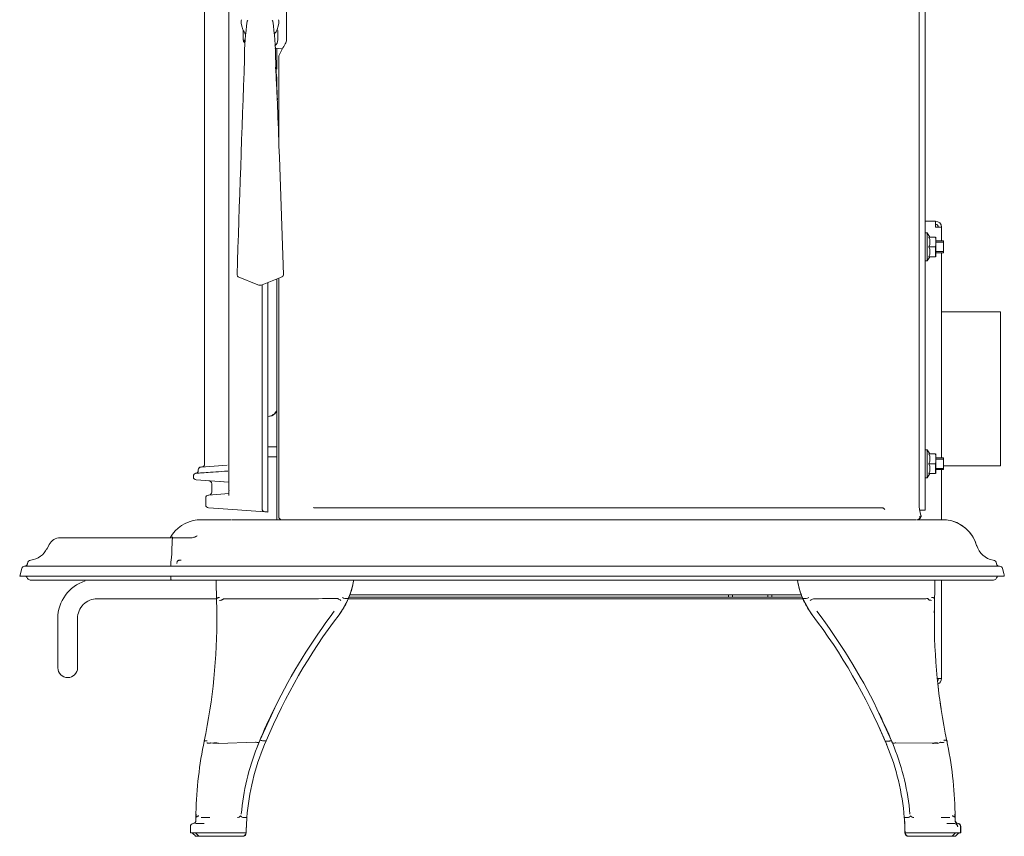
# Model space of a CAD drawing. Units: millimetres. Extents: x 116959 to 247620, y 106909 to 236552.
# Drawn here: x 130511 to 131010, y 115089 to 115503 of the extents above; entities that cross this region are included whole.
import ezdxf

# ---------------------------------------------------------------- set-up
doc = ezdxf.new("R2010")
doc.units = ezdxf.units.MM
doc.header["$LTSCALE"] = 0.2
doc.layers.add('2建築図', color=4, linetype='Continuous', lineweight=9)

msp = doc.modelspace()

# ---------------------------------------------------------------- linework, layer by layer
at = {"layer": '2建築図', "linetype": 'Continuous'}
for p, q in [((130969.795, 115254.514), (130969.795, 115695.125)), ((130616.879, 115689.303), (130616.879, 115264.436)), ((130966.707, 115256.339), (130966.707, 115687.487)), ((130604.541, 115514.014), (130604.541, 115277.876)), ((130646.006, 115492.552), (130646.006, 115511.445)), ((130623.309, 115500.015), (130623.18, 115500.758)), ((130623.875, 115498.248), (130623.309, 115500.015)), ((130641.884, 115500.015), (130641.318, 115498.248)), ((130642.013, 115500.758), (130641.884, 115500.015)), ((130624.097, 115492.88), (130624.097, 115497.771)), ((130641.597, 115497.764), (130641.597, 115493.067)), ((130624.836, 115492.88), (130624.097, 115492.88)), ((130643.548, 115488.531), (130640.191, 115488.824)), ((130641.095, 115478.18), (130641.095, 115488.745)), ((130645.422, 115491.009), (130645.741, 115491.563)), ((130642.095, 115442.698), (130642.095, 115484.506)), ((130643.91, 115488.297), (130642.281, 115485.251)), ((130644.014, 115488.49), (130643.548, 115488.531)), ((130624.691, 115483.44), (130624.687, 115483.349)), ((130641.095, 115469.026), (130641.095, 115474.278)), ((130644.46, 115373.862), (130642.415, 115433.543)), ((130969.795, 115401.014), (130975.095, 115401.014)), ((130975.095, 115398.014), (130975.095, 115401.014)), ((130970.795, 115395.114), (130969.795, 115395.114)), ((130970.795, 115395.114), (130970.795, 115380.914)), ((130972.266, 115393.014), (130970.795, 115395.114)), ((130978.095, 115398.014), (130975.095, 115398.014)), ((130978.095, 115391.014), (130978.095, 115398.014)), ((130969.845, 115389.401), (130969.795, 115389.45)), ((130969.795, 115389.352), (130969.845, 115389.401)), ((130975.081, 115393.014), (130971.724, 115393.014)), ((130975.295, 115392.987), (130975.295, 115383.04)), ((130979.095, 115391.014), (130975.295, 115391.014)), ((130979.095, 115390.4), (130975.295, 115390.4)), ((130979.095, 115385.014), (130979.095, 115391.014)), ((130969.845, 115388.502), (130969.795, 115388.551)), ((130969.795, 115388.452), (130969.845, 115388.502)), ((130969.845, 115387.594), (130969.795, 115387.644)), ((130969.795, 115387.544), (130969.845, 115387.594)), ((130969.845, 115386.693), (130969.795, 115386.742)), ((130969.795, 115386.644), (130969.845, 115386.693)), ((130969.845, 115385.814), (130969.795, 115385.861)), ((130969.795, 115385.766), (130969.845, 115385.814)), ((130975.081, 115388.014), (130971.724, 115388.014)), ((130975.081, 115388.014), (130975.081, 115383.014)), ((130979.095, 115385.627), (130975.295, 115385.627)), ((130975.295, 115385.014), (130979.095, 115385.014)), ((130978.095, 115281.014), (130978.095, 115385.014)), ((130969.795, 115380.914), (130970.795, 115380.914)), ((130970.795, 115380.914), (130972.266, 115383.014)), ((130975.081, 115383.014), (130971.724, 115383.014)), ((130621.589, 115372.8), (130631.465, 115368.778)), ((130633.728, 115368.778), (130643.839, 115372.895)), ((130636.597, 115369.946), (130636.597, 115253.514)), ((130641.095, 115249.514), (130641.095, 115371.778)), ((130642.095, 115251.201), (130642.095, 115372.185)), ((130633.635, 115255.208), (130633.635, 115368.741)), ((130978.095, 115355.007), (131008.095, 115355.007)), ((131008.095, 115355.007), (131008.095, 115277.014)), ((130636.597, 115286.514), (130641.095, 115286.514)), ((130970.795, 115285.114), (130969.795, 115285.114)), ((130970.795, 115285.114), (130970.795, 115270.914)), ((130972.266, 115283.014), (130970.795, 115285.114)), ((130636.597, 115281.514), (130641.095, 115281.514)), ((130969.845, 115279.401), (130969.795, 115279.45)), ((130969.795, 115279.352), (130969.845, 115279.401)), ((130975.081, 115283.014), (130971.724, 115283.014)), ((130975.295, 115282.987), (130975.295, 115273.04)), ((130979.095, 115281.014), (130975.295, 115281.014)), ((130979.095, 115280.4), (130975.295, 115280.4)), ((130979.095, 115275.014), (130979.095, 115281.014)), ((130601.312, 115274.858), (130601.312, 115274.647)), ((130601.312, 115274.647), (130601.312, 115274.647)), ((130615.899, 115277.277), (130602.707, 115276.355)), ((130969.845, 115278.502), (130969.795, 115278.551)), ((130969.795, 115278.452), (130969.845, 115278.502)), ((130969.845, 115277.594), (130969.795, 115277.644)), ((130969.795, 115277.544), (130969.845, 115277.594)), ((130969.845, 115276.693), (130969.795, 115276.742)), ((130969.795, 115276.644), (130969.845, 115276.693)), ((130969.845, 115275.814), (130969.795, 115275.861)), ((130969.795, 115275.766), (130969.845, 115275.814)), ((130975.081, 115278.014), (130971.724, 115278.014)), ((130975.081, 115278.014), (130975.081, 115273.014)), ((130979.095, 115275.627), (130975.295, 115275.627)), ((130975.295, 115275.014), (130979.095, 115275.014)), ((130978.095, 115249.514), (130978.095, 115275.014)), ((130979.095, 115277.014), (131008.095, 115277.014)), ((130598.812, 115271.684), (130598.812, 115271.344)), ((130598.812, 115271.344), (130598.812, 115271.344)), ((130616.879, 115268.682), (130600.207, 115269.848)), ((130600.207, 115269.847), (130616.879, 115268.682)), ((130614.259, 115268.865), (130612.465, 115268.991)), ((130612.465, 115268.99), (130614.259, 115268.865)), ((130969.795, 115270.914), (130970.795, 115270.914)), ((130970.795, 115270.914), (130972.266, 115273.014)), ((130975.081, 115273.014), (130971.724, 115273.014)), ((130608.097, 115267.897), (130608.097, 115263.63)), ((130616.885, 115264.436), (130616.879, 115264.436)), ((130605.097, 115260.623), (130605.097, 115257.115)), ((130606.492, 115262.119), (130616.772, 115262.838)), ((130618.75, 115254.762), (130606.492, 115255.619)), ((130635.119, 115253.617), (130618.75, 115254.762)), ((130660.306, 115255.569), (130667.117, 115255.569)), ((130667.117, 115255.569), (130667.203, 115255.569)), ((130667.203, 115255.569), (130667.289, 115255.569)), ((130667.289, 115255.569), (130674.734, 115255.569)), ((130674.734, 115255.569), (130674.82, 115255.569)), ((130674.82, 115255.569), (130674.906, 115255.569)), ((130674.906, 115255.569), (130682.359, 115255.569)), ((130682.359, 115255.569), (130682.445, 115255.569)), ((130682.445, 115255.569), (130682.531, 115255.569)), ((130682.531, 115255.569), (130689.991, 115255.569)), ((130689.991, 115255.569), (130690.078, 115255.569)), ((130690.078, 115255.569), (130690.164, 115255.569)), ((130690.164, 115255.569), (130697.631, 115255.569)), ((130697.631, 115255.569), (130697.717, 115255.569)), ((130697.717, 115255.569), (130697.804, 115255.569)), ((130697.804, 115255.569), (130705.277, 115255.569)), ((130705.277, 115255.569), (130705.364, 115255.569)), ((130705.364, 115255.569), (130705.45, 115255.569)), ((130705.45, 115255.569), (130712.929, 115255.569)), ((130712.929, 115255.569), (130713.016, 115255.569)), ((130713.016, 115255.569), (130713.102, 115255.569)), ((130713.102, 115255.569), (130720.587, 115255.569)), ((130720.587, 115255.569), (130720.674, 115255.569)), ((130720.674, 115255.569), (130720.76, 115255.569)), ((130720.76, 115255.569), (130728.251, 115255.569)), ((130728.251, 115255.569), (130728.337, 115255.569)), ((130728.337, 115255.569), (130728.424, 115255.569)), ((130728.424, 115255.569), (130735.919, 115255.569)), ((130735.919, 115255.569), (130736.005, 115255.569)), ((130736.005, 115255.569), (130736.092, 115255.569)), ((130736.092, 115255.569), (130743.591, 115255.569)), ((130743.591, 115255.569), (130743.678, 115255.569)), ((130743.678, 115255.569), (130743.764, 115255.569)), ((130743.764, 115255.569), (130751.266, 115255.569)), ((130751.266, 115255.569), (130751.353, 115255.569)), ((130751.353, 115255.569), (130751.44, 115255.569)), ((130751.44, 115255.569), (130758.945, 115255.569)), ((130758.945, 115255.569), (130759.031, 115255.569)), ((130759.031, 115255.569), (130759.118, 115255.569)), ((130759.118, 115255.569), (130766.625, 115255.569)), ((130766.625, 115255.569), (130766.712, 115255.569)), ((130766.712, 115255.569), (130766.798, 115255.569)), ((130766.798, 115255.569), (130774.307, 115255.569)), ((130774.307, 115255.569), (130774.394, 115255.569)), ((130774.394, 115255.569), (130774.481, 115255.569)), ((130774.481, 115255.569), (130781.991, 115255.569)), ((130781.991, 115255.569), (130782.078, 115255.569)), ((130782.078, 115255.569), (130782.164, 115255.569)), ((130782.164, 115255.569), (130789.675, 115255.569)), ((130789.675, 115255.569), (130789.762, 115255.569)), ((130789.762, 115255.569), (130789.848, 115255.569)), ((130789.848, 115255.569), (130797.359, 115255.569)), ((130797.359, 115255.569), (130797.446, 115255.569)), ((130797.446, 115255.569), (130797.533, 115255.569)), ((130797.533, 115255.569), (130805.043, 115255.569)), ((130805.043, 115255.569), (130805.13, 115255.569)), ((130805.13, 115255.569), (130805.217, 115255.569)), ((130805.217, 115255.569), (130812.728, 115255.569)), ((130812.728, 115255.569), (130812.814, 115255.569)), ((130812.814, 115255.569), (130812.901, 115255.569)), ((130812.901, 115255.569), (130820.412, 115255.569)), ((130820.412, 115255.569), (130820.499, 115255.569)), ((130820.499, 115255.569), (130820.586, 115255.569)), ((130820.586, 115255.569), (130828.095, 115255.569)), ((130828.095, 115255.569), (130828.182, 115255.569)), ((130828.182, 115255.569), (130828.269, 115255.569)), ((130828.269, 115255.569), (130835.776, 115255.569)), ((130835.776, 115255.569), (130835.863, 115255.569)), ((130835.863, 115255.569), (130835.95, 115255.569)), ((130835.95, 115255.569), (130843.454, 115255.569)), ((130843.454, 115255.569), (130843.541, 115255.569)), ((130843.541, 115255.569), (130843.627, 115255.569)), ((130843.627, 115255.569), (130851.128, 115255.569)), ((130851.128, 115255.569), (130851.215, 115255.569)), ((130851.215, 115255.569), (130851.301, 115255.569)), ((130851.301, 115255.569), (130858.798, 115255.569)), ((130858.798, 115255.569), (130858.885, 115255.569)), ((130858.885, 115255.569), (130858.971, 115255.569)), ((130858.971, 115255.569), (130866.464, 115255.569)), ((130866.464, 115255.569), (130866.55, 115255.569)), ((130866.55, 115255.569), (130866.637, 115255.569)), ((130866.637, 115255.569), (130874.124, 115255.569)), ((130874.124, 115255.569), (130874.21, 115255.569)), ((130874.21, 115255.569), (130874.297, 115255.569)), ((130874.297, 115255.569), (130881.779, 115255.569)), ((130881.779, 115255.569), (130881.865, 115255.569)), ((130881.865, 115255.569), (130881.951, 115255.569)), ((130881.951, 115255.569), (130889.427, 115255.569)), ((130889.427, 115255.569), (130889.513, 115255.569)), ((130889.513, 115255.569), (130889.599, 115255.569)), ((130889.599, 115255.569), (130897.068, 115255.569)), ((130897.068, 115255.569), (130897.155, 115255.569)), ((130897.155, 115255.569), (130897.241, 115255.569)), ((130897.241, 115255.569), (130904.703, 115255.569)), ((130904.703, 115255.569), (130904.789, 115255.569)), ((130904.789, 115255.569), (130904.875, 115255.569)), ((130904.875, 115255.569), (130912.329, 115255.569)), ((130912.329, 115255.569), (130912.415, 115255.569)), ((130912.415, 115255.569), (130912.501, 115255.569)), ((130912.501, 115255.569), (130919.947, 115255.569)), ((130919.947, 115255.569), (130920.033, 115255.569)), ((130920.033, 115255.569), (130920.119, 115255.569)), ((130920.119, 115255.569), (130927.556, 115255.569)), ((130927.556, 115255.569), (130927.642, 115255.569)), ((130927.642, 115255.569), (130927.728, 115255.569)), ((130927.728, 115255.569), (130935.156, 115255.569)), ((130935.327, 115255.569), (130942.746, 115255.569)), ((130942.746, 115255.569), (130942.917, 115255.569)), ((130942.917, 115255.569), (130948.338, 115255.569)), ((130966.903, 115254.825), (130966.707, 115256.339)), ((130967.705, 115251.774), (130966.903, 115254.825)), ((130967.395, 115254.514), (130966.985, 115254.514)), ((130969.795, 115254.514), (130967.395, 115254.514)), ((130600.801, 115249.514), (130617.942, 115249.514)), ((130618.343, 115249.514), (130965.384, 115249.514)), ((130636.069, 115253.551), (130635.119, 115253.617)), ((130636.597, 115253.514), (130636.069, 115253.551)), ((130643.495, 115249.627), (130643.43, 115249.628)), ((130980.643, 115249.514), (130965.802, 115249.514)), ((130966.466, 115249.748), (130966.947, 115250.067)), ((130967.717, 115251.726), (130967.705, 115251.774)), ((130531.225, 115240.481), (130538.401, 115240.481)), ((130538.401, 115240.481), (130555.165, 115240.481)), ((130555.165, 115240.481), (130588.306, 115240.481)), ((130588.315, 115240.481), (130597.479, 115240.481)), ((130524.577, 115234.555), (130525.772, 115237.048)), ((130588.012, 115237.548), (130587.948, 115235.055)), ((130510.761, 115221.014), (130511.767, 115224.89)), ((131007.507, 115226.014), (130513.215, 115226.014)), ((130514.691, 115227.267), (130514.723, 115227.459)), ((130586.737, 115226.014), (130586.965, 115226.014)), ((130587.447, 115227.459), (130587.445, 115227.267)), ((131006.03, 115227.267), (131005.997, 115227.466)), ((131009.662, 115222.409), (131009.026, 115224.89)), ((130510.761, 115221.014), (131009.955, 115221.014)), ((130514.778, 115219.843), (130514.607, 115220.185)), ((130516.119, 115219.014), (131004.516, 115219.014)), ((130585.703, 115221.014), (130587.395, 115221.014)), ((130587.441, 115220.185), (130587.449, 115219.843)), ((130978.095, 115169.014), (130978.095, 115219.014)), ((130990.661, 115221.014), (130992.174, 115221.014)), ((131006.028, 115220.185), (131005.856, 115219.843)), ((130610.57, 115209.514), (130550.095, 115209.514)), ((130610.57, 115209.57), (130610.644, 115203.34)), ((130610.57, 115209.57), (130610.692, 115209.57)), ((130617.563, 115209.515), (130613.954, 115209.544)), ((130617.563, 115209.515), (130617.563, 115209.515)), ((130620.346, 115209.518), (130620.346, 115209.518)), ((130677.398, 115209.604), (130674.013, 115203.341)), ((130677.398, 115209.604), (130675.644, 115209.604)), ((130907.837, 115209.514), (130677.36, 115209.514)), ((130677.694, 115210.314), (130870.095, 115210.314)), ((130678.156, 115211.514), (130870.095, 115211.514)), ((130870.095, 115211.514), (130870.095, 115210.314)), ((130872.095, 115211.514), (130870.095, 115211.514)), ((130870.095, 115210.314), (130872.095, 115210.314)), ((130872.095, 115211.514), (130890.095, 115211.514)), ((130872.095, 115210.314), (130872.095, 115211.514)), ((130872.095, 115210.314), (130890.095, 115210.314)), ((130892.095, 115211.514), (130890.095, 115211.514)), ((130890.095, 115211.514), (130890.095, 115210.314)), ((130890.095, 115210.314), (130892.095, 115210.314)), ((130892.095, 115211.514), (130907.04, 115211.514)), ((130892.095, 115210.314), (130892.095, 115211.514)), ((130892.095, 115210.314), (130907.503, 115210.314)), ((130907.816, 115209.57), (130911.187, 115203.34)), ((130907.816, 115209.57), (130909.571, 115209.57)), ((130964.85, 115209.515), (130913.204, 115209.544)), ((130964.85, 115209.515), (130964.851, 115209.515)), ((130967.632, 115209.518), (130967.632, 115209.518)), ((130974.603, 115209.604), (130974.481, 115209.604)), ((130974.603, 115209.604), (130974.53, 115203.341)), ((130530.095, 115174.514), (130530.095, 115199.514)), ((130540.095, 115199.514), (130540.095, 115174.514)), ((130610.644, 115203.34), (130610.666, 115201.426)), ((130674.013, 115203.341), (130672.655, 115201.426)), ((130911.187, 115203.34), (130912.545, 115201.426)), ((130974.53, 115203.341), (130974.51, 115201.426)), ((130976.024, 115169.014), (130978.095, 115169.014)), ((130640.037, 115154.183), (130632.528, 115137.703)), ((130952.773, 115137.467), (130945.39, 115153.721)), ((130604.243, 115137.136), (130603.874, 115135.3)), ((130604.263, 115137.234), (130604.243, 115137.136)), ((130604.263, 115137.234), (130604.394, 115137.234)), ((130604.394, 115137.235), (130604.394, 115137.234)), ((130607.562, 115136.51), (130607.561, 115136.51)), ((130608.826, 115136.207), (130607.562, 115136.51)), ((130608.826, 115136.208), (130608.826, 115136.207)), ((130611.501, 115136.105), (130611.498, 115136.106)), ((130611.501, 115136.105), (130630.283, 115136.717)), ((130630.311, 115136.774), (130630.283, 115136.717)), ((130631.139, 115134.302), (130632.118, 115136.724)), ((130632.118, 115136.724), (130632.118, 115136.724)), ((130632.528, 115137.703), (130632.504, 115137.646)), ((130633.81, 115137.466), (130633.807, 115137.467)), ((130635.684, 115137.466), (130633.81, 115137.466)), ((130635.658, 115137.406), (130634.888, 115135.57)), ((130635.684, 115137.466), (130635.658, 115137.406)), ((130949.617, 115137.234), (130949.658, 115137.136)), ((130949.617, 115137.234), (130951.491, 115137.234)), ((130949.658, 115137.136), (130950.427, 115135.3)), ((130950.423, 115135.3), (130950.423, 115135.3)), ((130951.493, 115137.235), (130951.491, 115137.234)), ((130952.813, 115137.372), (130952.773, 115137.467)), ((130953.197, 115136.449), (130954.069, 115134.287)), ((130954.069, 115134.287), (130953.197, 115136.449)), ((130953.197, 115136.449), (130953.197, 115136.449)), ((130955.006, 115136.51), (130955.002, 115136.51)), ((130973.606, 115136.207), (130955.006, 115136.51)), ((130973.609, 115136.208), (130973.606, 115136.207)), ((130976.33, 115136.105), (130977.563, 115136.717)), ((130976.33, 115136.105), (130976.33, 115136.106)), ((130977.552, 115136.774), (130977.563, 115136.717)), ((130980.728, 115137.466), (130980.728, 115137.467)), ((130980.858, 115137.466), (130980.728, 115137.466)), ((130980.858, 115137.466), (130980.871, 115137.406)), ((130980.871, 115137.406), (130981.237, 115135.57)), ((130980.929, 115137.234), (130980.949, 115137.136)), ((130600.102, 115098.514), (130600.248, 115098.514)), ((130600.398, 115095.514), (130600.206, 115095.517)), ((130600.475, 115095.514), (130600.398, 115095.514)), ((130601.867, 115095.514), (130600.475, 115095.514)), ((130602.976, 115095.514), (130601.867, 115095.514)), ((130603.059, 115098.514), (130602.722, 115098.53)), ((130604.289, 115095.517), (130602.976, 115095.514)), ((130603.1, 115098.514), (130603.059, 115098.514)), ((130604.491, 115098.514), (130603.1, 115098.514)), ((130605.065, 115098.514), (130604.491, 115098.514)), ((130604.693, 115098.514), (130605.065, 115098.514)), ((130607.12, 115098.53), (130605.065, 115098.514)), ((130623.856, 115098.514), (130625.948, 115098.514)), ((130959.256, 115098.514), (130961.348, 115098.514)), ((130980.063, 115098.514), (130978.008, 115098.53)), ((130980.063, 115098.514), (130980.426, 115098.514)), ((130980.638, 115098.514), (130980.063, 115098.514)), ((130982.029, 115098.514), (130980.638, 115098.514)), ((130982.154, 115095.514), (130980.841, 115095.517)), ((130982.068, 115098.514), (130982.029, 115098.514)), ((130982.405, 115098.53), (130982.068, 115098.514)), ((130983.263, 115095.514), (130982.154, 115095.514)), ((130984.654, 115095.514), (130983.263, 115095.514)), ((130984.731, 115095.514), (130984.654, 115095.514)), ((130984.922, 115095.517), (130984.731, 115095.514)), ((130984.877, 115098.514), (130985.023, 115098.514)), ((130597.319, 115090.816), (130598.979, 115090.816)), ((130598.979, 115090.816), (130601.762, 115090.816)), ((130601.612, 115089.014), (130599.961, 115090.816)), ((130601.762, 115090.816), (130625.581, 115090.816)), ((130624.782, 115089.324), (130624.245, 115089.014)), ((130625.187, 115089.594), (130625.187, 115089.807)), ((130625.581, 115090.816), (130625.581, 115090.816)), ((130959.591, 115090.816), (130959.591, 115090.816)), ((130959.623, 115090.816), (130959.624, 115090.816)), ((130959.624, 115090.816), (130983.368, 115090.816)), ((130959.996, 115089.594), (130959.996, 115089.834)), ((130960.938, 115089.014), (130960.401, 115089.324)), ((130983.368, 115090.816), (130986.151, 115090.816)), ((130983.518, 115089.014), (130985.169, 115090.816)), ((130986.151, 115090.816), (130987.805, 115090.816)), ((130986.228, 115094.014), (130986.319, 115094.02)), ((130987.805, 115090.816), (130987.867, 115090.816)), ((130600.081, 115089.014), (130601.612, 115089.014)), ((130601.612, 115089.014), (130623.591, 115089.014)), ((130623.749, 115089.014), (130623.591, 115089.014)), ((130623.591, 115089.014), (130623.591, 115089.014)), ((130623.749, 115089.014), (130624.245, 115089.014)), ((130961.611, 115089.014), (130960.938, 115089.014)), ((130961.611, 115089.014), (130961.613, 115089.014)), ((130961.613, 115089.014), (130983.518, 115089.014)), ((130983.518, 115089.014), (130985.045, 115089.014)), ((130985.045, 115089.014), (130985.105, 115089.014))]:
    msp.add_line(p, q, dxfattribs=at)
for centre, radius, start, end in [((130632.597, 115502.014), 9.5, 172.4024, 187.5976), ((130740.072, 115484.195), 115.373, 170.8757, 180.37461), ((130627.539, 115501.921), 1.52, 136.27967, 157.38527), ((130637.654, 115501.921), 1.52, 21.5208, 43.72085), ((130519.074, 115483.819), 121.418, 359.82128, 8.83599), ((130632.597, 115502.014), 9.5, 352.4024, 7.5976), ((130632.597, 115502.014), 9.5, 203.35089, 219.84824), ((130632.597, 115502.014), 9.5, 320.61158, 336.64911), ((130640.597, 115497.764), 1, 0, 39.00709), ((130625.597, 115492.88), 1.5, 180, 240), ((130623.116, 115493.928), 2.015, 328.63909, 330.96995), ((130637.597, 115493.067), 4, 310.32621, 0), ((189419.27, 113395.011), 58831.619, 177.96575246, 178.07252675), ((130104.476, 115436.191), 537.653, 2.80932, 4.58276), ((130884.99, 115490.451), 244.577, 181.64272, 182.73785), ((130546.156, 115472.453), 94.779, 0.85559, 4.08449), ((123804.269, 115206.594), 6841.877, 2.0939133, 2.2387979), ((126288.056, 115287.434), 4356.807, 1.921821, 2.224965), ((130975.095, 115398.014), 3, 0, 90), ((130975.095, 115398.014), 1.5, 0, 90), ((130966.15, 115390.514), 6.109, 335.84426, 24.15574), ((130960.018, 115390.514), 15.268, 350.57613, 9.42387), ((130966.18, 115385.514), 6.082, 335.72741, 24.27259), ((130621.921, 115373.715), 0.973, 176.37777, 250.19103), ((130643.461, 115373.827), 1, 296.24771, 1.96249), ((130632.597, 115371.556), 3, 247.8412, 270), ((130632.597, 115371.556), 3, 270, 292.1588), ((130643.17, 115374.102), 1.372, 292.40229, 299.1908), ((130636.397, 115306.978), 5, 272.29244, 339.1024), ((130966.15, 115280.514), 6.109, 335.84426, 24.15574), ((130960.018, 115280.514), 15.268, 350.57613, 9.42387), ((130599.812, 115274.642), 1.5, 273.99189, 0.49286), ((130602.812, 115274.858), 1.5, 94, 178.52078), ((130603.051, 115277.872), 1.49, 274.0123, 0.30473), ((130966.18, 115275.514), 6.082, 335.72741, 24.27259), ((130600.312, 115271.684), 1.5, 94, 178.42285), ((130600.312, 115271.344), 1.5, 180.99899, 266), ((130600.312, 115271.344), 1.5, 181.12657, 266), ((130606.597, 115267.897), 1.5, 358.53375, 86), ((130606.597, 115260.623), 1.5, 94, 178.87971), ((130606.597, 115263.63), 1.5, 274, 0.86723), ((130606.597, 115257.115), 1.5, 180.36212, 266), ((130635.248, 115255.225), 1.613, 180.61113, 265.42471), ((130668.298, 115261.062), 9.97, 211.25778, 212.64095), ((130935.242, 115260.883), 5.315, 269.07611, 270.92389), ((130948.305, 115254.967), 0.604, 45.53135, 86.9056), ((130941.817, 115246.316), 11.412, 48.20898, 52.72973), ((130602.798, 115231.625), 18, 96.37108, 150.52824), ((130643.662, 115251.178), 1.567, 179.18128, 261.48085), ((130965.673, 115251.012), 1.499, 271.66263, 14.79976), ((130978.667, 115231.685), 17.938, 14.09548, 83.67722), ((130978.668, 115231.686), 17.937, 15.63194, 83.67899), ((130531.225, 115234.434), 6.047, 90, 154.38986), ((130600.618, 115238.163), 12.621, 167.10166, 182.79635), ((130514.982, 115239.655), 10.641, 277.79142, 334.38986), ((130550.812, 115234.679), 37.137, 351.37788, 0.57964), ((131005.903, 115239.349), 10.355, 195.86023, 261.17361), ((130516.695, 115227.13), 2, 97.79142, 170.53768), ((130597.22, 115227.795), 9.78, 172.26087, 181.96753), ((130595.47, 115316.14), 87.193, 267.27747, 267.4504), ((130590.785, 115243.886), 14.875, 273.1099, 273.90582), ((130595.615, 115186.322), 42.894, 93.9127, 95.10606), ((131004.031, 115227.144), 1.993, 9.29285, 81.8342), ((130513.219, 115224.514), 1.5, 90.15243, 165.45645), ((130581.168, 115226.996), 6.282, 351.00348, 2.47243), ((131007.505, 115227.509), 1.495, 189.31194, 270.05614), ((131007.577, 115224.519), 1.495, 14.39967, 90.06449), ((130513.265, 115219.514), 1.5, 26.56505, 90), ((130516.119, 115220.514), 1.5, 206.56505, 270), ((130641.54, 115224.939), 39, 335.4192, 351.26122), ((130641.54, 115224.939), 39, 336.84564, 351.26122), ((130943.658, 115224.939), 39.001, 188.73857, 204.63824), ((130943.661, 115224.939), 39.001, 188.73856, 203.20761), ((131004.516, 115220.514), 1.5, 270, 333.26009), ((131007.38, 115219.496), 1.517, 90.02961, 153.03238), ((131002.245, 115220.121), 7.762, 6.60472, 17.14529), ((130550.095, 115199.514), 20, 107.8931, 180), ((130550.095, 115199.514), 10, 89.99999, 179.99999), ((130619.063, 115108.127), 101.399, 89.27515, 90.84771), ((130672.012, 115209.546), 0.0314, 63.39713, 91.31505), ((130662.379, 115189.633), 22.152, 59.38132, 64.18328), ((130683.28, 115227.372), 19.342, 242.5958, 246.71437), ((130675.644, 115209.629), 0.025, 246.62234, 270.28482), ((130909.571, 115209.594), 0.0236, 269.01219, 294.12995), ((130902.019, 115227.104), 19.093, 293.33061, 297.50136), ((130922.737, 115189.847), 21.886, 115.86535, 120.72401), ((130913.203, 115209.511), 0.033, 89.42563, 115.95228), ((130966.362, 115097.586), 111.94, 89.34954, 90.77338), ((130641.624, 115224.889), 38.903, 322.90641, 335.43477), ((130943.574, 115224.889), 38.904, 204.62321, 217.09314), ((130317.426, 115198.261), 293.257, 347.98887, 0.61829), ((130912.805, 115019.947), 301.01, 142.92207, 157.01956), ((130913.09, 115019.799), 304.331, 142.93174, 153.79561), ((130672.309, 115019.888), 301.11, 37.01958, 37.07737), ((130672.314, 115019.889), 301.109, 22.93648, 37.07751), ((130672.035, 115019.746), 304.421, 26.11022, 37.06785), ((131269.992, 115198.461), 295.497, 179.42509, 191.91229), ((130535.095, 115174.514), 5, 180, 0), ((130975.095, 115169.014), 1.5, 314.6368, 0), ((131267.539, 115198.153), 293.013, 186.22887, 188.7101), ((130975.095, 115169.014), 3, 294.85628, 0), ((130912.76, 115019.967), 303.96, 153.79664, 157.41099), ((130672.329, 115019.895), 304.092, 22.53717, 26.10928), ((130672.309, 115019.888), 301.11, 22.53747, 24.84728), ((130802.707, 115096.324), 202.618, 168.90915, 179.38073), ((130746.542, 115089.009), 123.974, 158.57102, 174.76091), ((130746.524, 115089.031), 120.949, 157.36947, 175.50325), ((130746.522, 115089.032), 123.946, 157.36997, 158.57754), ((130912.783, 115019.956), 303.986, 157.22241, 157.41072), ((130912.791, 115019.958), 300.99, 156.92724, 157.46742), ((130838.621, 115089.03), 120.977, 22.48348, 22.62545), ((130838.704, 115089.032), 120.924, 4.49718, 22.49622), ((130672.56, 115019.991), 303.842, 22.53731, 22.72587), ((130838.693, 115089.012), 123.942, 5.23908, 21.42561), ((131267.539, 115198.153), 293.013, 191.95827, 191.99972), ((130779.468, 115096.234), 205.567, 0.63544, 11.03196), ((130632.906, 115099.58), 32.675, 178.86484, 181.86369), ((130630.714, 115108.706), 12.29, 229.48159, 235.99794), ((130954.756, 115108.341), 11.837, 303.90808, 310.6833), ((130951.265, 115099.516), 33.626, 358.29867, 1.21496), ((130598.808, 115094.024), 1.496, 93.71072, 180.1548), ((130598.616, 115097.008), 1.494, 273.68362, 0.23504), ((130623.856, 115098.539), 0.0251, 236.34787, 271.84352), ((130746.527, 115089.031), 120.951, 176.04385, 179.07597), ((130745.441, 115089.078), 119.864, 176.92053, 177.63677), ((130747.566, 115088.964), 121.993, 176.21651, 176.92072), ((130745.445, 115089.101), 119.865, 176.21474, 176.93145), ((130746.527, 115089.031), 120.951, 175.5033, 176.21573), ((130838.651, 115089.031), 120.947, 3.7844, 4.49686), ((130838.674, 115089.031), 120.955, 3.78416, 4.49657), ((130838.672, 115089.031), 120.955, 0.924, 3.95603), ((130825.832, 115088.204), 133.823, 3.13279, 3.77476), ((130825.781, 115088.478), 133.828, 2.37367, 3.01516), ((130849.862, 115089.515), 109.758, 2.35268, 3.13489), ((130961.348, 115098.535), 0.0212, 268.25948, 303.52544), ((130986.509, 115097.008), 1.494, 179.76607, 266.31681), ((130986.571, 115097.008), 1.494, 179.7628, 266.31669), ((130986.316, 115094.024), 1.496, 359.8465, 86.28919), ((130986.378, 115094.024), 1.496, 82.44169, 86.28939), ((130986.378, 115094.024), 1.496, 359.84362, 77.87763), ((130623.591, 115091.014), 2, 270, 359.07597), ((130623.591, 115091.014), 2, 270, 354.33959), ((130623.609, 115091.431), 2.422, 299.25618, 310.66097), ((130623.591, 115091.014), 2, 354.33726, 359.07597), ((130623.594, 115091.014), 2, 354.33722, 359.07597), ((130746.527, 115089.031), 120.951, 177.63581, 179.07597), ((130746.529, 115089.031), 120.951, 177.63579, 179.07597), ((130838.65, 115089.031), 120.947, 0.92406, 2.36427), ((130838.675, 115089.031), 120.955, 0.924, 2.36412), ((130961.581, 115091.014), 2, 180.92406, 185.66294), ((130961.584, 115091.014), 2, 180.92403, 217.42076), ((130961.611, 115091.014), 2, 180.92403, 270), ((130961.614, 115091.014), 2, 180.924, 185.66258), ((130962.385, 115094.21), 5.197, 242.63334, 246.49118), ((130961.575, 115091.435), 2.425, 229.36648, 241.29034)]:
    msp.add_arc(centre, radius, start, end, dxfattribs=at)
for centre, major_axis, ratio, start_param, end_param in [((130645.212, 115490.36), (2.006, 3.528), 0.0345658, 1.4055439, 2.2148787), ((130643.986, 115492.559), (-1.993, 0.329), 0.9898876, 2.7854984, 3.3033508), ((130643.514, 115484.526), (-0.18, -1.491), 0.9443579, 4.3218213, 4.8396738), ((130626.191, 115483.286), (1.499, -0.062), 0.0281141, 3.1143265, 3.1455294), ((130626.194, 115483.375), (1.499, -0.065), 0.0261903, 3.1183467, 3.1462675), ((130638.999, 115483.375), (-1.499, -0.065), 0.0261903, 3.1274478, 3.1594443), ((130643.461, 115373.827), (-0.442, 0.897), 0.666563, 3.0378009, 3.1415927)]:
    msp.add_ellipse(centre, major_axis=major_axis, ratio=ratio, start_param=start_param, end_param=end_param, dxfattribs=at)
at = {"layer": '2建築図', "linetype": 'Continuous', "extrusion": (0, 0, -1)}
for centre, major_axis, ratio, start_param, end_param in [((130613.075, 115224.939), (0, -39), 0.0698848, 1.1657355, 1.4182754), ((130972.112, 115224.939), (0, -39), 0.0694648, -1.4182754, -1.1666754), ((131004.516, 115220.514), (-1.34, 0.675), 0.0623273, 3.0996784, 3.1415927), ((130621.118, 115100.514), (0, -1.983), 0.9975611, 5.3309276, 6.2831788), ((130964.085, 115100.514), (0, -1.983), 0.9975317, 0.0000033, 0.9529904), ((130600.305, 115094.02), (0, 1.5), 0.997567, 5.9631528, 6.2168224), ((130591.675, 115089.031), (0, 120.951), 0.0698848, 1.4923139, 1.5047481), ((130984.731, 115094.014), (0, 1.5), 0.9975962, 0, 1.5707963), ((130984.823, 115094.02), (0, 1.5), 0.9975962, 0.0663629, 1.5707963), ((130993.399, 115089.031), (0, 120.951), 0.0694648, -1.5047481, -1.4923139), ((130993.572, 115089.031), (0, 120.951), 0.0703888, -1.5047481, -1.4923139), ((130588.867, 115089.031), (0, 120.951), 0.0698848, 1.5295333, 1.5560341), ((130598.121, 115091.014), (1.963, -1.999), 0.0356133, 0.0349652, 1.5069278), ((130961.581, 115091.014), (-1.464, 1.363), 0.9995463, 4.8317361, 5.4343482), ((130961.614, 115091.014), (1.363, 1.464), 0.9995463, 2.3920502, 3.8640127), ((130987.004, 115091.014), (-1.963, -1.999), 0.0353998, 4.776468, 6.2484305), ((130987.064, 115091.014), (-1.963, -1.999), 0.0358695, 4.7760049, 6.2479675), ((130987.667, 115091.014), (0, -2), 0.0694648, -1.554669, -1.4719625), ((130996.207, 115089.031), (0, 120.951), 0.0694648, -1.554669, -1.5295333), ((130987.727, 115091.014), (0, -2), 0.0703888, -1.554669, -1.4719625), ((130996.38, 115089.031), (0, 120.951), 0.0703888, -1.554669, -1.5295333)]:
    msp.add_ellipse(centre, major_axis=major_axis, ratio=ratio, start_param=start_param, end_param=end_param, dxfattribs=at)
at = {"layer": '2建築図', "linetype": 'Continuous'}
for points, knots in [([(130624.559, 115491.797), (130624.545, 115491.81), (130624.549, 115491.842), (130624.584, 115491.943), (130624.615, 115492.011), (130624.692, 115492.192), (130624.737, 115492.302), (130624.81, 115492.568), (130624.836, 115492.721), (130624.836, 115492.88)], [0, 0, 0, 0, 0.25, 0.25, 0.5, 0.5, 0.75, 0.75, 1, 1, 1, 1]), ([(130636.783, 115301.977), (130638.054, 115301.978), (130639.312, 115302.528), (130640.591, 115303.876), (130640.904, 115304.346), (130641.138, 115304.858)], [0, 0, 0, 0, 0.25, 0.25, 0.3563991, 0.3563991, 0.3563991, 0.3563991]), ([(130616.208, 115274.282), (130614.086, 115274.135), (130612.074, 115273.996), (130608.342, 115273.737), (130606.665, 115273.621), (130603.805, 115273.422), (130602.645, 115273.342), (130600.913, 115273.222), (130600.373, 115273.184), (130600.095, 115273.165), (130600.061, 115273.163), (130600.061, 115273.163)], [0, 0, 0, 0, 0.125, 0.125, 0.25, 0.25, 0.375, 0.375, 0.5, 0.5, 0.53896536, 0.53896536, 0.53896536, 0.53896536]), ([(130616.879, 115264.436), (130616.879, 115264.424), (130616.882, 115264.101), (130616.867, 115263.401), (130616.828, 115262.616), (130616.781, 115262.147), (130616.754, 115261.98), (130616.748, 115261.957), (130616.748, 115261.957)], [0, 0, 0, 0, 0.00606288, 0.18301427, 0.35925264, 0.49772321, 0.58173465, 0.61859149, 0.61859149, 0.61859149, 0.61859149]), ([(130660.306, 115255.569), (130660.234, 115255.569), (130660.162, 115255.575), (130660.058, 115255.597), (130660.023, 115255.607), (130659.956, 115255.635), (130659.923, 115255.653), (130659.903, 115255.684)], [0, 0, 0, 0, 0.5, 0.5, 0.75, 0.75, 1, 1, 1, 1]), ([(130967.717, 115251.726), (130967.75, 115251.578), (130967.759, 115251.429), (130967.731, 115251.136), (130967.696, 115250.998), (130967.544, 115250.616), (130967.386, 115250.41), (130967.129, 115250.176), (130967.042, 115250.11), (130966.952, 115250.053)], [0, 0, 0, 0, 0.125, 0.125, 0.25, 0.25, 0.5, 0.5, 0.61746061, 0.61746061, 0.61746061, 0.61746061]), ([(130597.482, 115240.495), (130597.548, 115240.489), (130597.935, 115240.456), (130598.669, 115240.577), (130599.511, 115240.814), (130600.146, 115241.109), (130600.545, 115241.353), (130600.723, 115241.487), (130600.752, 115241.512), (130600.752, 115241.512)], [0, 0, 0, 0, 0.0200631, 0.13599841, 0.23942202, 0.32859384, 0.40764455, 0.48368374, 0.55684942, 0.55684942, 0.55684942, 0.55684942]), ([(130590.362, 115227.469), (130590.393, 115227.68), (130590.448, 115227.887), (130590.597, 115228.26), (130590.691, 115228.426), (130590.912, 115228.707), (130591.036, 115228.818), (130591.305, 115228.978), (130591.445, 115229.023), (130591.592, 115229.033)], [0, 0, 0, 0, 0.25, 0.25, 0.5, 0.5, 0.75, 0.75, 1, 1, 1, 1]), ([(130513.215, 115226.014), (130513.4, 115226.03), (130513.728, 115226.068), (130514.203, 115226.346), (130514.554, 115226.769), (130514.645, 115227.087), (130514.691, 115227.267)], [0, 0, 0, 0, 0.2421506, 0.5, 0.7578494, 1, 1, 1, 1]), ([(130587.441, 115220.185), (130587.438, 115220.309), (130587.434, 115220.423), (130587.425, 115220.627), (130587.42, 115220.717), (130587.408, 115220.862), (130587.402, 115220.919), (130587.389, 115220.994), (130587.383, 115221.014), (130587.376, 115221.014)], [0, 0, 0, 0, 0.25, 0.25, 0.5, 0.5, 0.75, 0.75, 1, 1, 1, 1]), ([(130587.515, 115219.014), (130587.508, 115219.014), (130587.501, 115219.033), (130587.488, 115219.109), (130587.482, 115219.166), (130587.47, 115219.311), (130587.465, 115219.4), (130587.456, 115219.604), (130587.452, 115219.718), (130587.449, 115219.843)], [0, 0, 0, 0, 0.25, 0.25, 0.5, 0.5, 0.75, 0.75, 1, 1, 1, 1]), ([(130610.693, 115209.572), (130610.706, 115209.646), (130610.749, 115209.717), (130610.897, 115209.854), (130610.999, 115209.916), (130611.25, 115210.025), (130611.397, 115210.07), (130611.72, 115210.137), (130611.893, 115210.159), (130612.07, 115210.168)], [0, 0, 0, 0, 0.25, 0.25, 0.5, 0.5, 0.75, 0.75, 1, 1, 1, 1]), ([(130613.953, 115209.541), (130613.936, 115209.432), (130613.877, 115209.327), (130613.729, 115209.175), (130613.67, 115209.128), (130613.535, 115209.036), (130613.458, 115208.993), (130613.29, 115208.913), (130613.199, 115208.876), (130613.005, 115208.811), (130612.9, 115208.781), (130612.575, 115208.707), (130612.342, 115208.675), (130612.103, 115208.662)], [0, 0, 0, 0, 0.25, 0.25, 0.375, 0.375, 0.5, 0.5, 0.625, 0.625, 0.75, 0.75, 1, 1, 1, 1]), ([(130620.346, 115209.518), (130625.375, 115209.524), (130630.404, 115209.53), (130635.433, 115209.535), (130642.426, 115209.543), (130649.419, 115209.551), (130656.411, 115209.559), (130661.611, 115209.565), (130666.811, 115209.571), (130672.011, 115209.577)], [0, 0, 0, 0, 0.2920165, 0.2920165, 0.2920165, 0.6980601, 0.6980601, 0.6980601, 1, 1, 1, 1]), ([(130967.632, 115209.518), (130967.982, 115209.524), (130968.331, 115209.53), (130968.68, 115209.535), (130969.166, 115209.543), (130969.652, 115209.551), (130970.138, 115209.559), (130970.499, 115209.565), (130970.86, 115209.571), (130971.221, 115209.577)], [0, 0, 0, 0, 0.2920165, 0.2920165, 0.2920165, 0.6980601, 0.6980601, 0.6980601, 1, 1, 1, 1]), ([(130973.071, 115208.696), (130972.832, 115208.709), (130972.599, 115208.741), (130972.275, 115208.815), (130972.17, 115208.845), (130971.975, 115208.91), (130971.885, 115208.947), (130971.716, 115209.027), (130971.639, 115209.07), (130971.505, 115209.161), (130971.446, 115209.209), (130971.298, 115209.36), (130971.239, 115209.465), (130971.222, 115209.574)], [0, 0, 0, 0, 0.25, 0.25, 0.375, 0.375, 0.5, 0.5, 0.625, 0.625, 0.75, 0.75, 1, 1, 1, 1]), ([(130973.104, 115210.201), (130973.28, 115210.192), (130973.454, 115210.17), (130973.777, 115210.102), (130973.924, 115210.057), (130974.175, 115209.949), (130974.276, 115209.887), (130974.424, 115209.751), (130974.468, 115209.679), (130974.48, 115209.606)], [0, 0, 0, 0, 0.25, 0.25, 0.5, 0.5, 0.75, 0.75, 1, 1, 1, 1]), ([(130604.394, 115137.235), (130604.421, 115137.298), (130604.478, 115137.353), (130604.648, 115137.443), (130604.759, 115137.477), (130605.024, 115137.519), (130605.176, 115137.527), (130605.503, 115137.516), (130605.676, 115137.497), (130605.849, 115137.467)], [0, 0, 0, 0, 0.25, 0.25, 0.5, 0.5, 0.75, 0.75, 1, 1, 1, 1]), ([(130605.672, 115136.449), (130605.715, 115136.408), (130605.766, 115136.381), (130605.871, 115136.333), (130605.927, 115136.314), (130606.091, 115136.266), (130606.2, 115136.245), (130606.524, 115136.201), (130606.726, 115136.199), (130606.99, 115136.223), (130607.07, 115136.236), (130607.216, 115136.271), (130607.283, 115136.293), (130607.451, 115136.369), (130607.527, 115136.434), (130607.561, 115136.51)], [0, 0, 0, 0, 0.0625, 0.0625, 0.125, 0.125, 0.25, 0.25, 0.5, 0.5, 0.625, 0.625, 0.75, 0.75, 1, 1, 1, 1]), ([(130608.802, 115136.1), (130608.822, 115136.132), (130608.856, 115136.162), (130608.953, 115136.213), (130609.014, 115136.235), (130609.241, 115136.288), (130609.442, 115136.306), (130609.932, 115136.308), (130610.212, 115136.29), (130610.833, 115136.221), (130611.159, 115136.171), (130611.498, 115136.106)], [0, 0, 0, 0, 0.125, 0.125, 0.25, 0.25, 0.5, 0.5, 0.75, 0.75, 1, 1, 1, 1]), ([(130608.826, 115136.208), (130608.867, 115136.274), (130608.963, 115136.326), (130609.267, 115136.397), (130609.467, 115136.415), (130609.957, 115136.415), (130610.237, 115136.398), (130610.702, 115136.345), (130610.861, 115136.323), (130611.186, 115136.272), (130611.354, 115136.243), (130611.521, 115136.21)], [0, 0, 0, 0, 0.25, 0.25, 0.5, 0.5, 0.75, 0.75, 0.875, 0.875, 1, 1, 1, 1]), ([(130630.311, 115136.774), (130630.537, 115136.713), (130630.761, 115136.661), (130631.175, 115136.586), (130631.366, 115136.562), (130631.692, 115136.549), (130631.828, 115136.56), (130632.028, 115136.616), (130632.092, 115136.662), (130632.118, 115136.724)], [0, 0, 0, 0, 0.25, 0.25, 0.5, 0.5, 0.75, 0.75, 1, 1, 1, 1]), ([(130632.528, 115137.703), (130632.54, 115137.733), (130632.582, 115137.752), (130632.72, 115137.761), (130632.815, 115137.753), (130633.048, 115137.71), (130633.183, 115137.676), (130633.483, 115137.585), (130633.642, 115137.53), (130633.807, 115137.467)], [0, 0, 0, 0, 0.25, 0.25, 0.5, 0.5, 0.75, 0.75, 1, 1, 1, 1]), ([(130951.493, 115137.235), (130951.658, 115137.298), (130951.817, 115137.353), (130952.117, 115137.443), (130952.253, 115137.477), (130952.486, 115137.519), (130952.581, 115137.527), (130952.718, 115137.516), (130952.76, 115137.497), (130952.773, 115137.467)], [0, 0, 0, 0, 0.25, 0.25, 0.5, 0.5, 0.75, 0.75, 1, 1, 1, 1]), ([(130953.198, 115136.449), (130953.214, 115136.408), (130953.228, 115136.381), (130953.258, 115136.333), (130953.274, 115136.314), (130953.326, 115136.266), (130953.367, 115136.245), (130953.516, 115136.201), (130953.648, 115136.199), (130953.887, 115136.223), (130953.973, 115136.236), (130954.156, 115136.271), (130954.255, 115136.293), (130954.559, 115136.369), (130954.777, 115136.434), (130955.002, 115136.51)], [0, 0, 0, 0, 0.0625, 0.0625, 0.125, 0.125, 0.25, 0.25, 0.5, 0.5, 0.625, 0.625, 0.75, 0.75, 1, 1, 1, 1]), ([(130973.609, 115136.208), (130973.948, 115136.274), (130974.274, 115136.326), (130974.894, 115136.397), (130975.174, 115136.415), (130975.664, 115136.415), (130975.865, 115136.398), (130976.093, 115136.345), (130976.155, 115136.323), (130976.252, 115136.272), (130976.287, 115136.243), (130976.307, 115136.21)], [0, 0, 0, 0, 0.25, 0.25, 0.5, 0.5, 0.75, 0.75, 0.875, 0.875, 1, 1, 1, 1]), ([(130973.63, 115136.1), (130973.797, 115136.132), (130973.965, 115136.162), (130974.292, 115136.213), (130974.451, 115136.235), (130974.916, 115136.288), (130975.196, 115136.306), (130975.687, 115136.308), (130975.888, 115136.29), (130976.192, 115136.221), (130976.289, 115136.171), (130976.33, 115136.106)], [0, 0, 0, 0, 0.125, 0.125, 0.25, 0.25, 0.5, 0.5, 0.75, 0.75, 1, 1, 1, 1]), ([(130977.552, 115136.774), (130977.583, 115136.713), (130977.656, 115136.661), (130977.873, 115136.586), (130978.017, 115136.562), (130978.36, 115136.549), (130978.559, 115136.56), (130978.984, 115136.616), (130979.211, 115136.662), (130979.438, 115136.724)], [0, 0, 0, 0, 0.25, 0.25, 0.5, 0.5, 0.75, 0.75, 1, 1, 1, 1]), ([(130979.272, 115137.703), (130979.446, 115137.733), (130979.619, 115137.752), (130979.947, 115137.761), (130980.098, 115137.753), (130980.364, 115137.71), (130980.474, 115137.676), (130980.645, 115137.585), (130980.701, 115137.53), (130980.728, 115137.467)], [0, 0, 0, 0, 0.25, 0.25, 0.5, 0.5, 0.75, 0.75, 1, 1, 1, 1]), ([(130600.249, 115098.517), (130600.26, 115098.622), (130600.304, 115098.724), (130600.452, 115098.918), (130600.554, 115099.007), (130600.807, 115099.161), (130600.956, 115099.225), (130601.2, 115099.297), (130601.284, 115099.317), (130601.457, 115099.348), (130601.548, 115099.359), (130601.636, 115099.365)], [0, 0, 0, 0, 0.25, 0.25, 0.5, 0.5, 0.75, 0.75, 0.875, 0.875, 1, 1, 1, 1]), ([(130983.489, 115099.364), (130983.578, 115099.358), (130983.668, 115099.347), (130983.841, 115099.316), (130983.925, 115099.297), (130984.169, 115099.225), (130984.317, 115099.161), (130984.57, 115099.007), (130984.673, 115098.918), (130984.821, 115098.724), (130984.864, 115098.623), (130984.876, 115098.518)], [0, 0, 0, 0, 0.125, 0.125, 0.25, 0.25, 0.5, 0.5, 0.75, 0.75, 1, 1, 1, 1])]:
    msp.add_open_spline(points, degree=3, knots=knots, dxfattribs=at)
for points, degree in [([(130641.375, 115462.251), (130641.161, 115467.418), (130640.934, 115472.924), (130640.692, 115478.769)], 3), ([(130969.845, 115395.082), (130969.82, 115395.084), (130969.795, 115395.086)], 2), ([(130969.795, 115395.077), (130969.82, 115395.08), (130969.845, 115395.082)], 2), ([(130969.845, 115394.938), (130969.82, 115394.944), (130969.795, 115394.949)], 2), ([(130969.795, 115394.927), (130969.82, 115394.933), (130969.845, 115394.938)], 2), ([(130969.845, 115394.682), (130969.82, 115394.69), (130969.795, 115394.699)], 2), ([(130969.795, 115394.665), (130969.82, 115394.673), (130969.845, 115394.682)], 2), ([(130969.845, 115394.316), (130969.82, 115394.328), (130969.795, 115394.339)], 2), ([(130969.795, 115394.293), (130969.82, 115394.305), (130969.845, 115394.316)], 2), ([(130969.845, 115393.848), (130969.82, 115393.862), (130969.795, 115393.876)], 2), ([(130969.795, 115393.819), (130969.82, 115393.833), (130969.845, 115393.848)], 2), ([(130969.845, 115393.284), (130969.82, 115393.3), (130969.795, 115393.317)], 2), ([(130969.795, 115393.25), (130969.82, 115393.267), (130969.845, 115393.284)], 2), ([(130969.845, 115392.633), (130969.82, 115392.652), (130969.795, 115392.671)], 2), ([(130969.795, 115392.595), (130969.82, 115392.614), (130969.845, 115392.633)], 2), ([(130969.845, 115391.908), (130969.82, 115391.929), (130969.795, 115391.95)], 2), ([(130969.795, 115391.866), (130969.82, 115391.887), (130969.845, 115391.908)], 2), ([(130969.845, 115391.118), (130969.82, 115391.141), (130969.795, 115391.163)], 2), ([(130969.795, 115391.073), (130969.82, 115391.096), (130969.845, 115391.118)], 2), ([(130969.845, 115390.278), (130969.82, 115390.302), (130969.795, 115390.326)], 2), ([(130969.795, 115390.231), (130969.82, 115390.255), (130969.845, 115390.278)], 2), ([(130969.845, 115384.97), (130969.82, 115384.993), (130969.795, 115385.016)], 2), ([(130969.795, 115384.925), (130969.82, 115384.948), (130969.845, 115384.97)], 2), ([(130969.845, 115384.177), (130969.82, 115384.198), (130969.795, 115384.219)], 2), ([(130969.795, 115384.135), (130969.82, 115384.156), (130969.845, 115384.177)], 2), ([(130969.845, 115383.446), (130969.82, 115383.465), (130969.795, 115383.484)], 2), ([(130969.795, 115383.408), (130969.82, 115383.427), (130969.845, 115383.446)], 2), ([(130969.845, 115382.79), (130969.82, 115382.807), (130969.795, 115382.824)], 2), ([(130969.795, 115382.756), (130969.82, 115382.773), (130969.845, 115382.79)], 2), ([(130969.845, 115382.219), (130969.82, 115382.233), (130969.795, 115382.248)], 2), ([(130969.795, 115382.19), (130969.82, 115382.204), (130969.845, 115382.219)], 2), ([(130969.845, 115381.743), (130969.82, 115381.754), (130969.795, 115381.766)], 2), ([(130969.795, 115381.719), (130969.82, 115381.731), (130969.845, 115381.743)], 2), ([(130969.845, 115381.369), (130969.82, 115381.378), (130969.795, 115381.387)], 2), ([(130969.795, 115381.352), (130969.82, 115381.36), (130969.845, 115381.369)], 2), ([(130969.845, 115381.104), (130969.82, 115381.11), (130969.795, 115381.116)], 2), ([(130969.795, 115381.093), (130969.82, 115381.099), (130969.845, 115381.104)], 2), ([(130969.845, 115380.952), (130969.82, 115380.955), (130969.795, 115380.958)], 2), ([(130969.795, 115380.947), (130969.82, 115380.95), (130969.845, 115380.952)], 2), ([(130969.845, 115285.082), (130969.82, 115285.084), (130969.795, 115285.086)], 2), ([(130969.795, 115285.077), (130969.82, 115285.08), (130969.845, 115285.082)], 2), ([(130969.845, 115284.938), (130969.82, 115284.944), (130969.795, 115284.949)], 2), ([(130969.795, 115284.927), (130969.82, 115284.933), (130969.845, 115284.938)], 2), ([(130969.845, 115284.682), (130969.82, 115284.69), (130969.795, 115284.699)], 2), ([(130969.795, 115284.665), (130969.82, 115284.673), (130969.845, 115284.682)], 2), ([(130969.845, 115284.316), (130969.82, 115284.328), (130969.795, 115284.339)], 2), ([(130969.795, 115284.293), (130969.82, 115284.305), (130969.845, 115284.316)], 2), ([(130969.845, 115283.848), (130969.82, 115283.862), (130969.795, 115283.876)], 2), ([(130969.795, 115283.819), (130969.82, 115283.833), (130969.845, 115283.848)], 2), ([(130969.845, 115283.284), (130969.82, 115283.3), (130969.795, 115283.317)], 2), ([(130969.795, 115283.25), (130969.82, 115283.267), (130969.845, 115283.284)], 2), ([(130969.845, 115282.633), (130969.82, 115282.652), (130969.795, 115282.671)], 2), ([(130969.795, 115282.595), (130969.82, 115282.614), (130969.845, 115282.633)], 2), ([(130969.845, 115281.908), (130969.82, 115281.929), (130969.795, 115281.95)], 2), ([(130969.795, 115281.866), (130969.82, 115281.887), (130969.845, 115281.908)], 2), ([(130969.845, 115281.118), (130969.82, 115281.141), (130969.795, 115281.163)], 2), ([(130969.795, 115281.073), (130969.82, 115281.096), (130969.845, 115281.118)], 2), ([(130969.845, 115280.278), (130969.82, 115280.302), (130969.795, 115280.326)], 2), ([(130969.795, 115280.231), (130969.82, 115280.255), (130969.845, 115280.278)], 2), ([(130969.845, 115274.97), (130969.82, 115274.993), (130969.795, 115275.016)], 2), ([(130969.795, 115274.925), (130969.82, 115274.948), (130969.845, 115274.97)], 2), ([(130969.845, 115274.177), (130969.82, 115274.198), (130969.795, 115274.219)], 2), ([(130969.795, 115274.135), (130969.82, 115274.156), (130969.845, 115274.177)], 2), ([(130969.845, 115273.446), (130969.82, 115273.465), (130969.795, 115273.484)], 2), ([(130969.795, 115273.408), (130969.82, 115273.427), (130969.845, 115273.446)], 2), ([(130969.845, 115272.79), (130969.82, 115272.807), (130969.795, 115272.824)], 2), ([(130969.795, 115272.756), (130969.82, 115272.773), (130969.845, 115272.79)], 2), ([(130969.845, 115272.219), (130969.82, 115272.233), (130969.795, 115272.248)], 2), ([(130969.795, 115272.19), (130969.82, 115272.204), (130969.845, 115272.219)], 2), ([(130969.845, 115271.743), (130969.82, 115271.754), (130969.795, 115271.766)], 2), ([(130969.795, 115271.719), (130969.82, 115271.731), (130969.845, 115271.743)], 2), ([(130969.845, 115271.369), (130969.82, 115271.378), (130969.795, 115271.387)], 2), ([(130969.795, 115271.352), (130969.82, 115271.36), (130969.845, 115271.369)], 2), ([(130969.845, 115271.104), (130969.82, 115271.11), (130969.795, 115271.116)], 2), ([(130969.795, 115271.093), (130969.82, 115271.099), (130969.845, 115271.104)], 2), ([(130969.845, 115270.952), (130969.82, 115270.955), (130969.795, 115270.958)], 2), ([(130969.795, 115270.947), (130969.82, 115270.95), (130969.845, 115270.952)], 2), ([(130974.38, 115202.395), (130974.385, 115202.707), (130974.389, 115203.022), (130974.394, 115203.341)], 3)]:
    msp.add_open_spline(points, degree=degree, dxfattribs=at)

doc.saveas('drawing.dxf')
